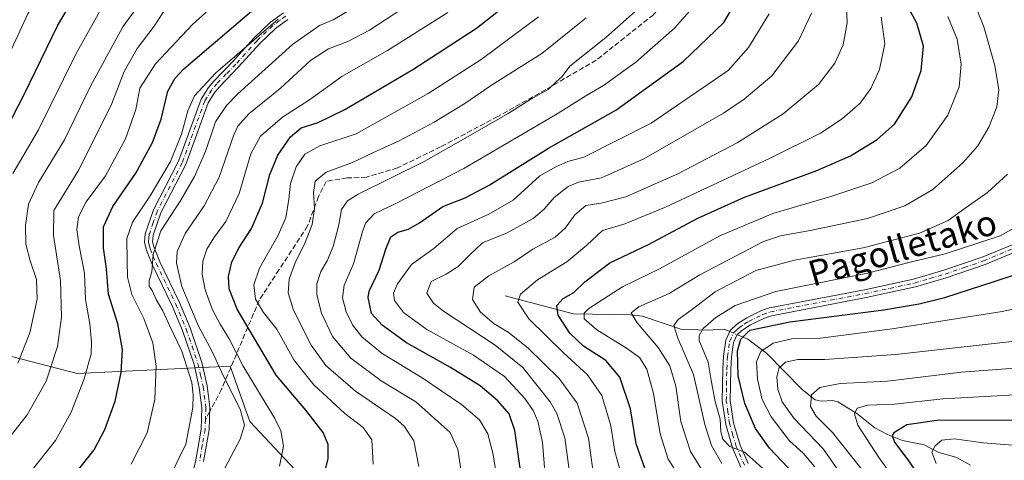
# Model space of a CAD drawing. Units: metres. Extents: x 599813 to 603232, y 4784688 to 4787052.
# Drawn here: x 600486 to 600796, y 4786657 to 4786796 of the extents above; entities that cross this region are included whole.
import ezdxf
from ezdxf.enums import TextEntityAlignment as Align

# ---------------------------------------------------------------- set-up
doc = ezdxf.new("R2010")
doc.units = ezdxf.units.M
doc.header["$MEASUREMENT"] = 0
doc.linetypes.add('DGN Style 3', pattern=[2.307223458686699, 1.648016756204785, -0.6592067024819142])
doc.linetypes.add('DGN Style 4', pattern=[2.6384748266838614, 1.318413404963828, -0.6592067024819142, 0.001648016756204785, -0.6592067024819142])
for name, color, linetype, lineweight in [('Arbolado forestal CxS', 92, 'Continuous', 0), ('Camino Cxs', 7, 'Continuous', 0), ('Camino eje', 30, 'DGN Style 4', 13), ('Corriente natural lineal', 142, 'Continuous', 13), ('Corriente natural lineal oculto', 9, 'DGN Style 4', 13), ('Curva de nivel maestra', 30, 'Continuous', 30), ('Curva de nivel normal', 30, 'Continuous', 0), ('Senda', 7, 'DGN Style 3', 0), ('Senda no paivmentada conexión', 7, 'DGN Style 3', 0), ('Texto cartográfico', 7, 'Continuous', 0)]:
    doc.layers.add(name, color=color, linetype=linetype, lineweight=lineweight)
doc.styles.add('Style-Arial', font='txt')

msp = doc.modelspace()

# ---------------------------------------------------------------- linework, layer by layer
at = {"layer": 'Arbolado forestal CxS', "color": 92, "linetype": 'Continuous', "lineweight": 0}
msp.add_polyline3d([(600479.1261, 4786590.5033, 614.596000000005), (600460.7956999998, 4786594.572100001, 623.797900000005), (600429.0585000003, 4786591.9279, 637.5337000000001), (600388.5060999999, 4786583.1129, 652.8266000000004), (600367.8015000002, 4786583.113100001, 659.428700000004), (600368.9537000004, 4786614.645099999, 665.8102999999974), (600375.7484999998, 4786642.3871, 670.227899999998), (600387.0711000003, 4786664.4671, 673.6857000000019), (600396.1299000002, 4786680.886299999, 675.4907999999997), (600404.6394999997, 4786699.285499999, 676.9576999999991), (600418.2314999999, 4786712.3069, 675.2957000000024), (600439.1845000006, 4786723.064300001, 670.9976000000024), (600458.4751000004, 4786717.820499999, 661.3687000000064), (600469.9457, 4786707.4977, 653.7304000000004), (600477.9760999996, 4786691.4395, 646.3711999999941), (600504.3589000005, 4786684.5573, 632.079899999997), (600552.5367000002, 4786686.8509, 607.8809000000037), (600558.6492999997, 4786669.501700001, 609.3413), (600572.7550999997, 4786654.5153, 604.0440999999992), (600591.2686999999, 4786634.239900001, 594.8301999999967), (600591.2695000004, 4786615.6691, 589.9431000000042), (600527.3035000004, 4786599.6787, 601.3044999999984), (600491.7439000001, 4786596.238100001, 611.4786000000023)], close=True, dxfattribs=at)
for points in [[(600439.1845000006, 4786723.064300001, 670.9976000000024), (600458.4751000004, 4786717.820499999, 661.3687000000064), (600469.9457, 4786707.4977, 653.7304000000004), (600477.9760999996, 4786691.4395, 646.3711999999941), (600504.3589000005, 4786684.5573, 632.079899999997), (600552.5367000002, 4786686.8509, 607.8809000000037), (600558.6492999997, 4786669.501700001, 609.3413), (600572.7550999997, 4786654.5153, 604.0440999999992), (600591.2686999999, 4786634.239900001, 594.8301999999967), (600591.2695000004, 4786615.6691, 589.9431000000042), (600527.3035000004, 4786599.6787, 601.3044999999984), (600491.7439000001, 4786596.238100001, 611.4786000000023), (600479.1261, 4786590.5033, 614.596000000005)], [(600479.1261, 4786590.5033, 614.596000000005), (600491.7439000001, 4786596.238100001, 611.4786000000023), (600527.3035000004, 4786599.6787, 601.3044999999984), (600591.2695000004, 4786615.6691, 589.9431000000042), (600591.2686999999, 4786634.239900001, 594.8301999999967), (600572.7550999997, 4786654.5153, 604.0440999999992), (600558.6492999997, 4786669.501700001, 609.3413), (600552.5367000002, 4786686.8509, 607.8809000000037), (600504.3589000005, 4786684.5573, 632.079899999997), (600477.9760999996, 4786691.4395, 646.3711999999941)]]:
    msp.add_polyline3d(points, dxfattribs=at)
at = {"layer": 'Camino Cxs', "color": 7, "linetype": 'Continuous', "lineweight": 0}
for points in [[(600539.5401, 4786648.4101, 624.6984999999986), (600541.6901000004, 4786657.390100001, 621.9458000000013), (600543.3701, 4786667.130100001, 623.4689999999973), (600543.6201, 4786673.840100001, 619.5142000000051), (600542.7801000001, 4786680.2301, 622.2483999999968), (600541.1501000002, 4786687.4101, 617.4369000000006), (600537.5500999996, 4786698.0701, 628.0861000000004), (600534.3101000005, 4786705.870100001, 629.5350999999937), (600528.1401000004, 4786718.640100001, 630.1171999999933), (600526.1801000005, 4786723.390100001, 631.4465000000055), (600525.6101000002, 4786725.7301, 630.3787000000011), (600525.7901, 4786728.540100001, 628.8239999999934), (600528.4200999998, 4786736.0601, 629.3347999999969), (600536.2600999996, 4786751.290100001, 626.9311000000016), (600543.3701, 4786770.800100001, 629.9438999999984), (600545.6901000004, 4786774.4901, 628.4336000000039), (600547.3800999997, 4786776.5101, 627.5590999999986), (600553.3501000004, 4786782.6801, 634.296100000007), (600560.0900999998, 4786790.0801, 631.2145000000019), (600565.1101000002, 4786794.970100001, 632.8338999999978), (600569.3101000005, 4786797.9801, 634.5734999999986)], [(600539.5401, 4786648.4101, 624.6984999999986), (600541.6901000004, 4786657.390100001, 621.9458000000013), (600543.3701, 4786667.130100001, 623.4689999999973), (600543.6201, 4786673.840100001, 619.5142000000051), (600542.7801000001, 4786680.2301, 622.2483999999968), (600541.1501000002, 4786687.4101, 617.4369000000006), (600537.5500999996, 4786698.0701, 628.0861000000004), (600534.3101000005, 4786705.870100001, 629.5350999999937), (600528.1401000004, 4786718.640100001, 630.1171999999933), (600526.1801000005, 4786723.390100001, 631.4465000000055), (600525.6101000002, 4786725.7301, 630.3787000000011), (600525.7901, 4786728.540100001, 628.8239999999934), (600528.4200999998, 4786736.0601, 629.3347999999969), (600536.2600999996, 4786751.290100001, 626.9311000000016), (600543.3701, 4786770.800100001, 629.9438999999984), (600545.6901000004, 4786774.4901, 628.4336000000039), (600547.3800999997, 4786776.5101, 627.5590999999986), (600553.3501000004, 4786782.6801, 634.296100000007), (600560.0900999998, 4786790.0801, 631.2145000000019), (600565.1101000002, 4786794.970100001, 632.8338999999978), (600569.3101000005, 4786797.9801, 634.5734999999986)], [(600570.6201, 4786795.850099999, 632.3344999999972), (600566.7200999996, 4786793.050100001, 629.6463999999978), (600561.8901000004, 4786788.340100001, 626.4642000000022), (600555.1801000005, 4786780.970100001, 632.2157000000007), (600549.2401000002, 4786774.840100001, 626.6912000000011), (600547.7200999996, 4786773.020099999, 623.6952000000019), (600545.6300999997, 4786769.700099999, 626.3733999999968), (600538.5500999996, 4786750.280099999, 624.1612000000023), (600530.7200999996, 4786735.0701, 627.287599999996), (600528.2701000003, 4786728.040100001, 625.1526000000014), (600528.1300999997, 4786725.950099999, 627.1647999999988), (600528.5701000001, 4786724.1601, 629.0316000000021), (600530.4200999998, 4786719.6601, 629.7415000000037), (600536.5900999998, 4786706.890100001, 629.5679999999993), (600539.8901000004, 4786698.940099999, 627.4323000000004), (600543.5601000005, 4786688.090100001, 616.1953999999969), (600545.2401000002, 4786680.670100001, 619.4446000000025), (600546.1201, 4786673.960100001, 618.0991000000067), (600545.8701, 4786666.870100001, 620.1255999999995), (600544.1401000004, 4786656.890100001, 621.0614999999962)], [(600570.6201, 4786795.850099999, 632.3344999999972), (600566.7200999996, 4786793.050100001, 629.6463999999978), (600561.8901000004, 4786788.340100001, 626.4642000000022), (600555.1801000005, 4786780.970100001, 632.2157000000007), (600549.2401000002, 4786774.840100001, 626.6912000000011), (600547.7200999996, 4786773.020099999, 623.6952000000019), (600545.6300999997, 4786769.700099999, 626.3733999999968), (600538.5500999996, 4786750.280099999, 624.1612000000023), (600530.7200999996, 4786735.0701, 627.287599999996), (600528.2701000003, 4786728.040100001, 625.1526000000014), (600528.1300999997, 4786725.950099999, 627.1647999999988), (600528.5701000001, 4786724.1601, 629.0316000000021), (600530.4200999998, 4786719.6601, 629.7415000000037), (600536.5900999998, 4786706.890100001, 629.5679999999993), (600539.8901000004, 4786698.940099999, 627.4323000000004), (600543.5601000005, 4786688.090100001, 616.1953999999969), (600545.2401000002, 4786680.670100001, 619.4446000000025), (600546.1201, 4786673.960100001, 618.0991000000067), (600545.8701, 4786666.870100001, 620.1255999999995), (600544.1401000004, 4786656.890100001, 621.0614999999962)], [(600713.1001000004, 4786655.190099999, 545.3439999999973), (600710.4501, 4786661.190099999, 546.5625), (600708.3000999996, 4786668.5701, 544.7744999999995), (600707.2301000003, 4786675.950099999, 539.7434999999969), (600707.3901000004, 4786686.0001, 536.4762999999948), (600707.6201, 4786690.030099999, 534.2059000000008), (600708.3400999998, 4786695.100099999, 533.735400000005), (600709.7401000002, 4786698.0801, 533.7547999999952), (600711.8400999998, 4786700.0701, 533.6701999999932), (600714.9001000002, 4786702.050100001, 535.7186999999976), (600719.5301000001, 4786704.340100001, 538.5739999999934), (600722.0301000001, 4786705.1801, 538.2771999999968), (600751.9101, 4786710.9301, 538.9297999999981), (600767.3800999997, 4786714.2401, 535.3513999999996), (600776.8901000004, 4786717.040100001, 533.5050000000047), (600788.9501999998, 4786721.1601, 534.4795000000013), (600798.8601000002, 4786725.280099999, 533.6646999999939)], [(600713.1001000004, 4786655.190099999, 545.3439999999973), (600710.4501, 4786661.190099999, 546.5625), (600708.3000999996, 4786668.5701, 544.7744999999995), (600707.2301000003, 4786675.950099999, 539.7434999999969), (600707.3901000004, 4786686.0001, 536.4762999999948), (600707.6201, 4786690.030099999, 534.2059000000008), (600708.3400999998, 4786695.100099999, 533.735400000005), (600709.7401000002, 4786698.0801, 533.7547999999952), (600711.8400999998, 4786700.0701, 533.6701999999932), (600714.9001000002, 4786702.050100001, 535.7186999999976), (600719.5301000001, 4786704.340100001, 538.5739999999934), (600722.0301000001, 4786705.1801, 538.2771999999968), (600751.9101, 4786710.9301, 538.9297999999981), (600767.3800999997, 4786714.2401, 535.3513999999996), (600776.8901000004, 4786717.040100001, 533.5050000000047), (600788.9501999998, 4786721.1601, 534.4795000000013), (600798.8601000002, 4786725.280099999, 533.6646999999939)], [(600799.9702000003, 4786723.030099999, 530.8534000000072), (600789.8400999998, 4786718.8201, 533.1405999999988), (600777.6501000002, 4786714.6601, 530.3611999999994), (600768.0000999998, 4786711.8101, 532.5127999999969), (600752.4101, 4786708.4801, 533.8539000000019), (600722.6700999998, 4786702.7601, 533.287599999996), (600720.4901000002, 4786702.030099999, 534.1573999999965), (600716.1300999997, 4786699.870100001, 533.995299999995), (600713.3901000004, 4786698.090100001, 530.7296999999963), (600711.8000999996, 4786696.590100001, 530.809500000003), (600710.7600999996, 4786694.380100001, 532.460699999996), (600710.1101000002, 4786689.780099999, 534.5849000000017), (600709.8902000004, 4786685.9101, 537.061400000006), (600709.7301000003, 4786676.110099999, 540.6465999999928), (600710.7401999999, 4786669.100099999, 544.1212999999989), (600712.8101000005, 4786662.040100001, 545.9703000000009), (600715.3400999998, 4786656.3201, 545.0813000000053)], [(600799.9702000003, 4786723.030099999, 530.8534000000072), (600789.8400999998, 4786718.8201, 533.1405999999988), (600777.6501000002, 4786714.6601, 530.3611999999994), (600768.0000999998, 4786711.8101, 532.5127999999969), (600752.4101, 4786708.4801, 533.8539000000019), (600722.6700999998, 4786702.7601, 533.287599999996), (600720.4901000002, 4786702.030099999, 534.1573999999965), (600716.1300999997, 4786699.870100001, 533.995299999995), (600713.3901000004, 4786698.090100001, 530.7296999999963), (600711.8000999996, 4786696.590100001, 530.809500000003), (600710.7600999996, 4786694.380100001, 532.460699999996), (600710.1101000002, 4786689.780099999, 534.5849000000017), (600709.8902000004, 4786685.9101, 537.061400000006), (600709.7301000003, 4786676.110099999, 540.6465999999928), (600710.7401999999, 4786669.100099999, 544.1212999999989), (600712.8101000005, 4786662.040100001, 545.9703000000009), (600715.3400999998, 4786656.3201, 545.0813000000053)]]:
    msp.add_polyline3d(points, dxfattribs=at)
at = {"layer": 'Camino eje', "color": 30, "linetype": 'DGN Style 4', "lineweight": 13}
for points in [[(600569.9650999998, 4786796.915100001, 633.5282000000007), (600568.0151000004, 4786795.515100001, 632.4058999999979), (600565.9151, 4786794.0101, 631.3114999999962), (600560.9901000002, 4786789.210100001, 628.9579999999987), (600554.2651000004, 4786781.825099999, 633.2724000000017), (600551.2950999998, 4786778.7601, 631.2118000000046), (600548.3101000005, 4786775.675100001, 626.9223999999958), (600546.7050999999, 4786773.755100001, 625.8478999999934), (600544.5000999998, 4786770.2501, 627.9425999999949), (600537.4051000001, 4786750.7851, 624.8751000000047), (600529.5701000001, 4786735.565099999, 628.2453999999998), (600528.3450999996, 4786732.050100001, 624.9619999999995), (600527.0301000001, 4786728.290100001, 626.6037999999971), (600526.9600999998, 4786727.245100001, 627.1147999999957), (600526.8701, 4786725.840100001, 628.6296000000002), (600527.1551000001, 4786724.670100001, 629.4744999999966), (600527.3750999998, 4786723.7751, 630.2455999999949), (600528.3551000003, 4786721.4001, 630.8706999999995), (600529.2801000001, 4786719.1501, 629.9679000000033), (600535.4501, 4786706.380100001, 629.5029999999971), (600538.7200999996, 4786698.505100001, 627.7844000000041), (600540.5201000003, 4786693.175100001, 625.8635000000068), (600542.3551000003, 4786687.7501, 616.6005000000005), (600543.1951000001, 4786684.040100001, 619.0760000000009), (600544.0100999996, 4786680.450099999, 620.8754999999946), (600544.8701, 4786673.9001, 618.8089000000036), (600544.7361000003, 4786670.117500001, 619.2954999999929)], [(600714.2200999996, 4786655.755100001, 545.1091000000015), (600711.6300999997, 4786661.6151, 546.0826999999991), (600710.5950999996, 4786665.145099999, 545.2605999999942), (600709.5201000003, 4786668.835100001, 544.4284999999945), (600709.0151000004, 4786672.340100001, 543.6955000000017), (600708.4801000003, 4786676.030099999, 539.8084999999992), (600708.5601000005, 4786681.0551, 538.2685999999958), (600708.6401000004, 4786685.9551, 536.6676000000007), (600708.8651000002, 4786689.905099999, 534.3972999999969), (600709.5500999996, 4786694.7401, 532.9763999999996), (600710.7701000003, 4786697.335100001, 531.6616999999969), (600711.8201000001, 4786698.3301, 531.3821999999927), (600712.6151000002, 4786699.0801, 531.5253999999986), (600714.1451000003, 4786700.0701, 533.3975999999967), (600715.5151000004, 4786700.960100001, 534.7792999999947), (600720.0100999996, 4786703.1851, 535.994399999996), (600722.3501000004, 4786703.970100001, 535.7673000000068), (600752.1601, 4786709.7051, 536.3993000000046), (600759.8951000003, 4786711.360099999, 530.0810000000056), (600767.6901000004, 4786713.0251, 532.9392999999982), (600772.5151000004, 4786714.450099999, 532.1536000000051), (600777.2701000003, 4786715.850099999, 531.9002000000038), (600783.3000999996, 4786717.9101, 531.7563999999984), (600789.3951000003, 4786719.9901, 533.6106), (600799.4151, 4786724.155099999, 532.0510000000068)], [(600544.7361000003, 4786670.117500001, 619.2954999999929), (600544.6201, 4786667.0001, 621.7863999999972), (600543.7550999997, 4786662.0101, 626.7062000000005), (600542.9151, 4786657.140100001, 620.7370999999986)]]:
    msp.add_polyline3d(points, dxfattribs=at)
at = {"layer": 'Corriente natural lineal', "color": 142, "linetype": 'Continuous', "lineweight": 13}
for points in [[(600639, 4786709, 557.6328000000067), (600660.4627, 4786703.3123, 548.5351999999984), (600678.3245999999, 4786702.977399999, 541.0265999999974), (600682.1579, 4786702.5726, 539.8001999999979), (600694.1501000002, 4786698.494200001, 535.1088000000018), (600702.5208999999, 4786698.2522, 530.9239999999991), (600707.8125999998, 4786698.569700001, 527.9962999999989), (600709.6085000001, 4786697.800000001, 526.8625000000029)], [(600711.9973999998, 4786696.7762, 525.8899999999994), (600715.2209000001, 4786695.3947, 524.7514999999985), (600721.1322999997, 4786690.935900001, 520.5633999999991), (600732.3240999999, 4786679.600099999, 512.213699999993), (600736.4748999998, 4786676.3375, 510.3929999999964), (600738.2983999997, 4786675.853599999, 509.8074000000051), (600741.9584999997, 4786676.083900001, 508.902900000001), (600743.5275999998, 4786675.669199999, 508.4342999999935), (600749.5169000002, 4786672.0262, 505.7973000000056), (600755.2077000003, 4786667.522, 503.3742000000057), (600759.1508, 4786665.372, 502.0889000000025), (600763.8624, 4786663.4748, 499.7299999999959), (600770.6689999999, 4786662.201199999, 496.8625000000029), (600775.3274999997, 4786659.7908, 495.3387999999978), (600780.6904999996, 4786658.252699999, 493.696299999996), (600785.3004999999, 4786655.725400001, 492.3111999999965)]]:
    msp.add_polyline3d(points, dxfattribs=at)
at = {"layer": 'Corriente natural lineal oculto', "color": 9, "linetype": 'DGN Style 4', "lineweight": 13, "extrusion": (0.3221125403283964, -0.1380463054487945, 0.9365824730984055), "elevation": -466796.3984130282, "flags": 128}
msp.add_lwpolyline([(4636307.336857975, 1249033.042188524), (4636307.336857974, 1249030.267163137)], dxfattribs=at)
at = {"layer": 'Curva de nivel maestra', "color": 30, "linetype": 'Continuous', "lineweight": 30, "flags": 128}
for points, elevation in [([(600478.2800000003, 4786754.200099999), (600487.8700000001, 4786772.460100001), (600498.1799999997, 4786793.850099999), (600507.2000000002, 4786809.1801), (600516.1399999997, 4786821.020099999), (600523.7599999999, 4786829.100099999), (600537.7999999998, 4786841.340100001), (600556.1500000004, 4786856.170100001), (600572.9400000004, 4786870.970100001), (600589.5599999996, 4786888.1801), (600598.8499999996, 4786899.850099999), (600605.7300000006, 4786910.850099999), (600614.3899999997, 4786926.800100001), (600623.7599999999, 4786945.6601), (600642.2599999999, 4786988.840100001), (600648.7800000003, 4787007.7401), (600650.0766000003, 4787013.6457)], 650), ([(600643.7800000003, 4786654.090100001), (600642.04, 4786666.6601), (600640.25, 4786671.880100001), (600636.7100000001, 4786676.0001), (600631.0599999996, 4786680.6801), (600621.7599999999, 4786686.470100001), (600607.9400000004, 4786694.210100001), (600600.29, 4786699.7501), (600596.9199999999, 4786703.440099999), (600595.8600000005, 4786708.520099999), (600596.2300000006, 4786710.520099999), (600599.4000000004, 4786717.020099999), (600601.4299999997, 4786723.720100001), (600603.0099999999, 4786727.520099999), (600605.2599999999, 4786729.0701), (600608.6100000005, 4786729.960100001), (600612.0300000003, 4786731.960100001), (600619.3200000003, 4786737.040100001), (600626.3499999996, 4786739.770099999), (600633.9100000003, 4786743.800100001), (600652.6299999999, 4786755.4101), (600673.7999999998, 4786767.4101), (600694.9699999997, 4786782.6601), (600707.6900000004, 4786794.9301), (600713.7199999997, 4786805.1601)], 575), ([(600581.2999999998, 4786649.9901), (600583.2999999998, 4786657.780099999), (600583.3600000005, 4786662.3101), (600581.7999999998, 4786666.0801), (600576.3300000001, 4786673.0801), (600566.9600000001, 4786684.0801), (600554.6900000004, 4786704.8101), (600552.25, 4786711.220100001), (600551.9900000002, 4786715.130100001), (600553, 4786719.6801), (600555.3200000003, 4786724.200099999), (600559.2199999997, 4786730.1801), (600562.6900000004, 4786738.120100001), (600565.0300000003, 4786747.130100001), (600567.4500000002, 4786753.270099999), (600571.4699999997, 4786759.040100001), (600574.8300000001, 4786761.790100001), (600580.1600000003, 4786763.4801), (600588.5099999999, 4786767.5601), (600609.9199999999, 4786780.200099999), (600629.9100000003, 4786793.120100001), (600644.2400000002, 4786804.450099999)], 600), ([(600682.8499999996, 4786654.8201), (600680.1699999999, 4786662.460100001), (600678.4100000003, 4786673.4801), (600674.9900000002, 4786683.420100001), (600670.5700000003, 4786688.6501), (600663.5999999996, 4786693.2301), (600659.3200000003, 4786697.280099999), (600655.5999999996, 4786702.890100001), (600655.2599999999, 4786705.960100001), (600657.25, 4786708.1801), (600660.5800000001, 4786710.0101), (600663.9800000006, 4786713.420100001), (600671.8700000001, 4786719.380100001), (600683.9800000006, 4786725.090100001), (600699.5800000001, 4786733.390100001), (600714.2400000002, 4786740.0101), (600736.9000000004, 4786748.450099999), (600747.5700000003, 4786753.0601), (600755.9000000004, 4786758.100099999), (600761.3300000001, 4786762.960100001), (600766.8200000003, 4786771.520099999), (600769.7400000002, 4786779.860099999), (600770.5099999999, 4786787.530099999), (600768.3700000001, 4786794.7401), (600763.2000000002, 4786804.4301)], 550), ([(600500.1299999999, 4786648.460100001), (600509.7400000002, 4786660.5601), (600513.1299999999, 4786666.950099999), (600516.3700000001, 4786675.850099999), (600518.29, 4786684.940099999), (600518.6699999999, 4786692.140100001), (600517.1900000004, 4786700.200099999), (600514.2100000001, 4786709.540100001), (600513.6500000004, 4786717.540100001), (600512.7400000002, 4786724.0801), (600512.6399999997, 4786730.720100001), (600515.5999999996, 4786737.0801), (600522.8700000001, 4786747.540100001), (600528.1399999997, 4786757.1801), (600530.8099999996, 4786764.5801), (600532.9500000002, 4786773.3301), (600535.2599999999, 4786777.450099999), (600537.9699999997, 4786780.3201), (600561.4699999997, 4786800.360099999)], 625), ([(600729.7300000006, 4786653.050100001), (600722.0899999999, 4786661.100099999), (600717.6200000001, 4786667.2501), (600714.3200000003, 4786675.110099999), (600712.2599999999, 4786683.9001), (600712.0599999996, 4786691.7501), (600713.0700000003, 4786695.360099999), (600715.9100000003, 4786698.1801), (600728.4400000004, 4786700.860099999), (600758.0300000003, 4786704.550100001), (600769.0999999996, 4786706.460100001), (600777.2300000006, 4786708.470100001), (600793.0199999996, 4786713.5801), (600804.5899999999, 4786717.420100001)], 525), ([(600800.9500000002, 4786669.7601), (600775.4500000002, 4786669.870100001), (600765.2199999997, 4786668.420100001), (600761.1399999997, 4786665.9301), (600760.6799999997, 4786665.090100001), (600761.3499999996, 4786662.9801), (600765.5099999999, 4786657.420100001), (600771.2599999999, 4786649.290100001)], 500)]:
    msp.add_lwpolyline(points, dxfattribs=dict(at, elevation=elevation))
at = {"layer": 'Curva de nivel normal', "color": 30, "linetype": 'Continuous', "lineweight": 0, "flags": 128}
for points, elevation in [([(600476.7000000002, 4786771.550000001), (600488.9500000002, 4786797.619999999), (600501.0700000003, 4786817.529999999), (600511.9400000004, 4786829.930000001), (600521.1100000005, 4786838.630000001), (600559.5700000003, 4786872.300000001), (600575.9400000004, 4786887.380000001), (600588.2599999999, 4786901.869999999), (600599.4100000003, 4786919.77), (600611.5199999996, 4786942.880000001), (600618.1200000001, 4786956.720000001), (600621.3700000001, 4786964.980000001), (600626.8300000001, 4786977.460000001), (600632.6900000004, 4786990.029999999), (600637.3600000005, 4787001.600000001), (600638.9900000002, 4787007.75), (600639.0300000003, 4787011.91), (600638.7799000005, 4787013.477)], 655), ([(600484.2199999997, 4786747.5), (600492.2999999998, 4786761.189999999), (600503.9900000002, 4786784.939999999), (600512.4800000006, 4786800.189999999), (600522.4400000004, 4786813.529999999), (600538.5300000003, 4786829.189999999), (600570.5599999996, 4786855.600000001), (600590.9000000004, 4786874.49), (600600.0800000001, 4786884.930000001), (600609.79, 4786898.77), (600621.7999999998, 4786919.850000001), (600636.1799999997, 4786949.42), (600645.75, 4786971.17), (600652.5199999996, 4786988.17), (600657.9400000004, 4787004.84), (600659.7125000004, 4787013.7895)], 645), ([(600485.7699999996, 4786687.800000001), (600489.5800000001, 4786697.350000001), (600491.8499999996, 4786707.939999999), (600491.6699999999, 4786714.17), (600489.6200000001, 4786720.029999999), (600488.3099999996, 4786725.25), (600488.1600000003, 4786731.16), (600489.0999999996, 4786737.82), (600492.2800000003, 4786744.619999999), (600500.4500000002, 4786758.08), (600508.6100000005, 4786774.869999999), (600518.7999999998, 4786793.529999999), (600526.9800000006, 4786804.890000001)], 640), ([(600666.5099999999, 4786654.33), (600665.1900000004, 4786664.230000001), (600661.5599999996, 4786675.300000001), (600655.9600000001, 4786683.02), (600646.1200000001, 4786692.699999999), (600639.9100000003, 4786697.58), (600635.5099999999, 4786700.210000001), (600631.2400000002, 4786703.890000001), (600628.7199999997, 4786707.880000001), (600629.2699999996, 4786711.730000001), (600633.8399999999, 4786715.300000001), (600641.8200000003, 4786719.680000001), (600647.7000000002, 4786723.689999999), (600654.6399999997, 4786727.49), (600657.9800000006, 4786730.359999999), (600660.9199999999, 4786734.480000001), (600664.3600000005, 4786737.359999999), (600669.1299999999, 4786738.09), (600676.9199999999, 4786740.130000001), (600693.2400000002, 4786747.32), (600711.8600000005, 4786757.140000001), (600726.3899999997, 4786766.189999999), (600737.5199999996, 4786775.470000001), (600742.6600000003, 4786782.180000001), (600745.25, 4786787.930000001), (600746.4800000006, 4786794.859999999), (600746.0199999996, 4786805.529999999)], 560), ([(600489.0999999996, 4786652.880000001), (600497.5999999996, 4786663.539999999), (600502.5099999999, 4786672.460000001), (600506.5899999999, 4786682.880000001), (600508.8399999999, 4786690.789999999), (600508.8799999999, 4786694.539999999), (600508.4100000003, 4786700.199999999), (600507.0199999996, 4786707.869999999), (600506.7000000002, 4786716.16), (600505.0300000003, 4786724.720000001), (600504.3099999996, 4786729.83), (600504.8099999996, 4786733.869999999), (600507.2599999999, 4786738.539999999), (600513.3399999999, 4786746.75), (600519.5599999996, 4786758.380000001), (600522.8300000001, 4786767.560000001), (600524.0899999999, 4786774.300000001), (600528.9900000002, 4786781.92), (600540.6399999997, 4786794.300000001), (600549.1100000005, 4786802.029999999)], 630), ([(600637.4500000002, 4786644.42), (600635.2100000001, 4786659.119999999), (600633.5, 4786665.65), (600630.8600000005, 4786670.039999999), (600625.2800000003, 4786674.84), (600612.9199999999, 4786683.220000001), (600600.3499999996, 4786690.92), (600593.9400000004, 4786696.15), (600590.9500000002, 4786699.9), (600589.0199999996, 4786703.970000001), (600587.8399999999, 4786708.33), (600588.2999999998, 4786712.32), (600591.2599999999, 4786719.09), (600594.2199999997, 4786729.58), (600595.1600000003, 4786731.92), (600597.8099999996, 4786734.74), (600604.5899999999, 4786738.060000001), (600625.9600000001, 4786749.08), (600654.7699999996, 4786765.939999999), (600664.2800000003, 4786771.859999999), (600669.8600000005, 4786775.100000001), (600680, 4786782.49), (600692.1799999997, 4786793.130000001), (600700.8700000001, 4786803.08)], 580), ([(600478.3799999999, 4786658.550000001), (600488.6500000004, 4786671.539999999), (600494.6299999999, 4786682.16), (600498.2300000006, 4786693.039999999), (600499.5300000003, 4786702.310000001), (600499.2199999997, 4786713.800000001), (600496.9800000006, 4786728.02), (600497.0899999999, 4786735.869999999), (600504.9299999997, 4786748.630000001), (600515.3200000003, 4786769.449999999), (600519.1399999997, 4786779.5), (600523.2599999999, 4786786.76), (600528.5999999996, 4786793.800000001), (600532.75, 4786800.029999999)], 635), ([(600533.4900000002, 4786651.939999999), (600538.5599999996, 4786662.34), (600540.8099999996, 4786673.869999999), (600540.8399999999, 4786677.91), (600540.4400000004, 4786681.77), (600537.2800000003, 4786691.560000001), (600533.5, 4786699.449999999), (600531.3700000001, 4786704.310000001), (600529.2800000003, 4786707.880000001), (600528.0199999996, 4786710.630000001), (600527.0499999998, 4786712.02), (600527.0199999996, 4786713.859999999), (600527.8600000005, 4786716.539999999), (600528.2699999996, 4786722), (600530.75, 4786729.390000001), (600536.9900000002, 4786739.07), (600541.3200000003, 4786746.480000001), (600544.7300000006, 4786754.380000001), (600547.8499999996, 4786763.66), (600551.3200000003, 4786768.84), (600554.9199999999, 4786772.49), (600572.0599999996, 4786787.99), (600580.5899999999, 4786794.01), (600584.9199999999, 4786795.76), (600591.5899999999, 4786799.710000001)], 615), ([(600548.9400000004, 4786651.210000001), (600555.6399999997, 4786663.92), (600557.0199999996, 4786668.390000001), (600555.6399999997, 4786673.380000001), (600550.3899999997, 4786683.710000001), (600546.7000000002, 4786691.680000001), (600542.5499999998, 4786699.5), (600537.3600000005, 4786711.9), (600535.5999999996, 4786719.230000001), (600535.8700000001, 4786722.980000001), (600538.4100000003, 4786728.640000001), (600544.3499999996, 4786737.310000001), (600549.0999999996, 4786746.359999999), (600553.6500000004, 4786759.58), (600554.9199999999, 4786762.390000001), (600558.3399999999, 4786766.220000001), (600568.2000000002, 4786774.199999999), (600577.8200000003, 4786783), (600583.4400000004, 4786786.680000001), (600589.5499999998, 4786788.960000001), (600596.2800000003, 4786792.57), (600609.9400000004, 4786801.41)], 610), ([(600625.1399999997, 4786653.82), (600624.04, 4786660.689999999), (600621.6600000003, 4786666.08), (600610.9199999999, 4786675.689999999), (600599.9900000002, 4786682.32), (600590.4800000006, 4786689.369999999), (600584.6500000004, 4786696.199999999), (600581.2400000002, 4786703.51), (600579.75, 4786709.300000001), (600579.7800000003, 4786712.800000001), (600581.0499999998, 4786716.65), (600583.0099999999, 4786720.039999999), (600584.9000000004, 4786724.539999999), (600586.6799999997, 4786731.279999999), (600587.5099999999, 4786736.119999999), (600589.4199999999, 4786738.880000001), (600592.7599999999, 4786740.960000001), (600613.5300000003, 4786751.25), (600631.0199999996, 4786761.17), (600639.8799999999, 4786766.289999999), (600647.5199999996, 4786771.180000001), (600652.4500000002, 4786773.890000001), (600654.9800000006, 4786776.24), (600656.8799999999, 4786777.960000001), (600659.2999999998, 4786781.220000001), (600670.6600000003, 4786790.199999999), (600682.5800000001, 4786800.76)], 585), ([(600702.4000000004, 4786651.76), (600697.2599999999, 4786660.060000001), (600694.2100000001, 4786669.539999999), (600692.5899999999, 4786680.58), (600690.7300000006, 4786687.039999999), (600687.0300000003, 4786692.74), (600680.4400000004, 4786700.539999999), (600678.54, 4786703.710000001), (600680.9900000002, 4786705.560000001), (600690.5700000003, 4786709.710000001), (600700.1200000001, 4786715.640000001), (600720.1600000003, 4786726.09), (600725.5, 4786727.890000001), (600734.9000000004, 4786729.51), (600752.9000000004, 4786733.34), (600764.5700000003, 4786737.34), (600773.4500000002, 4786742.470000001), (600782.8799999999, 4786750.789999999), (600787.5499999998, 4786756.199999999), (600791, 4786762.029999999), (600793.5499999998, 4786768.470000001), (600794.2100000001, 4786773.720000001), (600792.9199999999, 4786781.439999999), (600789.4199999999, 4786793.600000001), (600787.0899999999, 4786799.52)], 539.9999999999999), ([(600521.4000000004, 4786656.100000001), (600526.4199999999, 4786665.91), (600528.8600000005, 4786676.359999999), (600529.2999999998, 4786686.91), (600528.1600000003, 4786694.199999999), (600525.4100000003, 4786701.880000001), (600521.6200000001, 4786709.42), (600520.2400000002, 4786714.84), (600520.1799999997, 4786719.99), (600520, 4786727.02), (600521.7699999996, 4786732.189999999), (600527.4000000004, 4786740.449999999), (600533.79, 4786751.199999999), (600537.1799999997, 4786759.859999999), (600539.1799999997, 4786767.17), (600541.2999999998, 4786771.859999999), (600547.9199999999, 4786779.02), (600567.5899999999, 4786795.939999999)], 620), ([(600568.0499999998, 4786655.41), (600569.29, 4786661.74), (600568.4299999997, 4786666.58), (600566.5800000001, 4786670.4), (600556.5599999996, 4786686.930000001), (600552.2100000001, 4786695.51), (600549.3399999999, 4786700.050000001), (600547, 4786704.609999999), (600544.7000000002, 4786710.890000001), (600543.7000000002, 4786715.779999999), (600543.9199999999, 4786719.869999999), (600545.1900000004, 4786723.699999999), (600547.3399999999, 4786727.210000001), (600551.2000000002, 4786732.369999999), (600555.3600000005, 4786741.199999999), (600559, 4786753.609999999), (600562, 4786759.15), (600568.9600000001, 4786765.180000001), (600577.4299999997, 4786770.57), (600587.6299999999, 4786778), (600601.9800000006, 4786786.100000001), (600620.9199999999, 4786798.07)], 605), ([(600597.5, 4786656.130000001), (600597.0700000003, 4786663.680000001), (600594.2999999998, 4786667.58), (600588.5099999999, 4786672), (600578.8499999996, 4786681), (600572.5599999996, 4786688.869999999), (600567.1900000004, 4786698.52), (600563, 4786703.76), (600560.4699999997, 4786707.980000001), (600559.9400000004, 4786712.439999999), (600561.7400000002, 4786717.680000001), (600567.6299999999, 4786728.039999999), (600569.9800000006, 4786733.57), (600570.9400000004, 4786739.41), (600571.4400000004, 4786744.32), (600573.2300000006, 4786749.560000001), (600575.9600000001, 4786753.529999999), (600580.7000000002, 4786756.140000001), (600592.1100000005, 4786759.970000001), (600614.75, 4786772.65), (600631.4000000004, 4786783.300000001), (600649.4800000006, 4786796.730000001)], 595), ([(600611.8300000001, 4786655.34), (600610.2699999996, 4786663.4), (600607.2400000002, 4786668.02), (600604.4800000006, 4786670.42), (600591.9000000004, 4786679.08), (600582.5800000001, 4786687.050000001), (600577.9400000004, 4786693.470000001), (600572.4600000001, 4786704.480000001), (600570.7000000002, 4786709.949999999), (600571.0499999998, 4786714.210000001), (600573.0599999996, 4786719.730000001), (600575.8899999997, 4786725.220000001), (600578.3200000003, 4786731.430000001), (600579.0300000003, 4786736.430000001), (600578.6600000003, 4786741.460000001), (600579.2400000002, 4786745.02), (600582.6900000004, 4786747.9), (600591.0199999996, 4786750.9), (600597.5999999996, 4786754.109999999), (600605.6299999999, 4786757.779999999), (600616.6399999997, 4786763.58), (600626.3399999999, 4786769.480000001), (600634.6399999997, 4786775.189999999), (600650.5099999999, 4786785.24), (600664.4199999999, 4786796.359999999)], 590), ([(600651.5599999996, 4786652.57), (600650.6699999999, 4786662.890000001), (600649.29, 4786669.58), (600647.8099999996, 4786672.91), (600645.1799999997, 4786676.74), (600638.75, 4786683.66), (600629.0499999998, 4786690.380000001), (600614.3600000005, 4786698.380000001), (600606.9699999997, 4786703.75), (600604.1600000003, 4786707.539999999), (600603.8200000003, 4786709.869999999), (600605.0899999999, 4786712.82), (600609.5199999996, 4786718.9), (600616.5899999999, 4786723.930000001), (600623.9199999999, 4786730.130000001), (600633.8799999999, 4786734.689999999), (600641.4699999997, 4786739.100000001), (600649.8799999999, 4786746.680000001), (600654.8499999996, 4786749.58), (600658.6600000003, 4786751.279999999), (600663.6799999997, 4786752.619999999), (600684.9100000003, 4786763.279999999), (600709.0300000003, 4786779.859999999), (600715.5, 4786787.060000001), (600721.9199999999, 4786797.640000001)], 570), ([(600659.3799999999, 4786652.029999999), (600657.6900000004, 4786664.32), (600655.2100000001, 4786671.960000001), (600653.1299999999, 4786675.67), (600644.4900000002, 4786686.430000001), (600635.8499999996, 4786693.5), (600619.5700000003, 4786704.199999999), (600616.4100000003, 4786706.710000001), (600614.3499999996, 4786709.850000001), (600615.6600000003, 4786713.460000001), (600620.4199999999, 4786715.83), (600624.1500000004, 4786718.199999999), (600627.8399999999, 4786721.880000001), (600631.8399999999, 4786725.640000001), (600639.5700000003, 4786728.859999999), (600647.7400000002, 4786733.279999999), (600651.2599999999, 4786736.199999999), (600654.3799999999, 4786739.869999999), (600658.7300000006, 4786743.350000001), (600661.9900000002, 4786744.720000001), (600669.2400000002, 4786746.060000001), (600682.5800000001, 4786752.100000001), (600707.6600000003, 4786766.480000001), (600714.0999999996, 4786770.779999999), (600722.79, 4786778.180000001), (600731.2400000002, 4786789.189999999), (600735.2999999998, 4786797.859999999)], 565), ([(600675.3399999999, 4786653.32), (600673.4199999999, 4786660.109999999), (600672.2300000006, 4786668.140000001), (600669.3200000003, 4786677.619999999), (600664.8200000003, 4786684.189999999), (600657.2100000001, 4786691.16), (600646.3899999997, 4786701.76), (600642.9100000003, 4786707.060000001), (600643.7400000002, 4786709.57), (600649.1699999999, 4786714.060000001), (600658.3300000001, 4786719.710000001), (600664.6299999999, 4786724.939999999), (600669.5800000001, 4786729.51), (600676.5800000001, 4786731.680000001), (600689.4199999999, 4786736.9), (600722.2699999996, 4786752.279999999), (600738.0800000001, 4786760.09), (600744.9400000004, 4786764.619999999), (600750.5499999998, 4786769.609999999), (600753.8799999999, 4786774.189999999), (600756.6200000001, 4786780.189999999), (600758.3399999999, 4786788.189999999), (600757.1399999997, 4786796.619999999)], 555), ([(600696.2800000003, 4786648.25), (600690.1699999999, 4786657.65), (600687.7100000001, 4786665.619999999), (600685.5999999996, 4786678.32), (600683.5099999999, 4786686), (600681.1600000003, 4786689.619999999), (600677.1399999997, 4786692.600000001), (600667.7999999998, 4786698.300000001), (600663.79, 4786701.74), (600663.79, 4786703.539999999), (600665.29, 4786705.039999999), (600675.9000000004, 4786711.84), (600687.4800000006, 4786717.449999999), (600706.7000000002, 4786727.949999999), (600723.1299999999, 4786734.869999999), (600741.4000000004, 4786740.220000001), (600754.2300000006, 4786744.5), (600763.0199999996, 4786749.100000001), (600771.3399999999, 4786756.310000001), (600778.1399999997, 4786765.75), (600781.7000000002, 4786774.680000001), (600782.2999999998, 4786781.850000001), (600781.0800000001, 4786789.699999999), (600778.1600000003, 4786796.779999999)], 545.0000000000001), ([(600707.1200000001, 4786656.310000001), (600703.8700000001, 4786661.930000001), (600701.79, 4786668.59), (600698.1799999997, 4786684.26), (600693.2400000002, 4786695.74), (600692, 4786699.699999999), (600693.4000000004, 4786701.600000001), (600697.4500000002, 4786704.470000001), (600705, 4786710.24), (600717.7999999998, 4786717), (600729.9400000004, 4786720.25), (600751.5700000003, 4786724.119999999), (600769.2300000006, 4786728.66), (600778.2300000006, 4786732.680000001), (600783.5700000003, 4786736.52), (600790.5700000003, 4786741.480000001), (600796.9000000004, 4786747.300000001)], 535), ([(600721.0199999996, 4786653.77), (600716.8700000001, 4786657.57), (600714.1799999997, 4786659.84), (600709.6200000001, 4786661.630000001), (600707.3499999996, 4786663.939999999), (600706.79, 4786666.25), (600706.5499999998, 4786670.220000001), (600704.9400000004, 4786675.77), (600703.8200000003, 4786681.84), (600702.7699999996, 4786688.199999999), (600700, 4786694.99), (600699.9100000003, 4786696.52), (600701.2400000002, 4786698.74), (600705.2400000002, 4786702.189999999), (600711.2400000002, 4786705.970000001), (600724.0599999996, 4786710.359999999), (600752.8799999999, 4786716.180000001), (600767.1600000003, 4786719.76), (600777.3399999999, 4786722.16), (600788.1699999999, 4786725.779999999), (600794.5800000001, 4786727.880000001), (600799.6600000003, 4786730.680000001)], 530), ([(600736.3600000005, 4786655.289999999), (600732.6799999997, 4786659.51), (600728.3600000005, 4786663.41), (600722.5599999996, 4786670.939999999), (600719.7999999998, 4786676.4), (600718.3200000003, 4786682.810000001), (600718.0199999996, 4786688.25), (600719.3799999999, 4786691.529999999), (600723.2400000002, 4786694.140000001), (600729.4800000006, 4786695.550000001), (600738.0599999996, 4786695.699999999), (600760.6799999997, 4786698.680000001), (600795.2300000006, 4786704.119999999), (600816.5599999996, 4786708.720000001)], 520), ([(600804.9000000004, 4786695.4), (600761.7300000006, 4786690.600000001), (600739.4299999997, 4786689.01), (600730.9400000004, 4786688.99), (600727.1200000001, 4786688.180000001), (600725.1100000005, 4786686.34), (600724.3600000005, 4786683.58), (600724.7100000001, 4786679.65), (600726.0199999996, 4786675.730000001), (600729.7199999997, 4786670.539999999), (600738.9000000004, 4786660.869999999), (600748.25, 4786647.609999999)], 515), ([(600750.79, 4786654.82), (600741.8300000001, 4786666.02), (600736.7599999999, 4786671.16), (600734.9900000002, 4786674.180000001), (600735.2699999996, 4786677.890000001), (600737.8700000001, 4786680.230000001), (600744.3099999996, 4786681.480000001), (600759.2000000002, 4786682.199999999), (600782.4500000002, 4786685.039999999), (600800.54, 4786686.390000001)], 510), ([(600766.4299999997, 4786644.42), (600756.4299999997, 4786658.17), (600749.8899999997, 4786668.359999999), (600748.7599999999, 4786671.869999999), (600749.6600000003, 4786673.710000001), (600753, 4786674.66), (600761.4100000003, 4786674.930000001), (600776.5899999999, 4786676.59), (600805.0800000001, 4786678.199999999)], 505), ([(600774.4199999999, 4786656.33), (600773.0899999999, 4786659.869999999), (600774.2000000002, 4786661.869999999), (600776.2000000002, 4786663.630000001), (600780.0899999999, 4786664.039999999), (600789.2300000006, 4786662.800000001), (600801.1799999997, 4786661.82)], 495)]:
    msp.add_lwpolyline(points, dxfattribs=dict(at, elevation=elevation))
at = {"layer": 'Senda', "color": 7, "linetype": 'DGN Style 3', "lineweight": 0}
msp.add_polyline3d([(600802.8059, 4786979.6809, 586.9891000000061), (600793.2807, 4786961.9539, 587.6756000000023), (600782.9621000001, 4786947.401699999, 591.283500000005), (600768.4099000003, 4786933.643300001, 590.1331999999966), (600753.8579000002, 4786916.1809, 591.678700000004), (600736.6599000003, 4786889.7225, 593.4101999999984), (600717.3453000003, 4786857.4431, 589.0861000000004), (600706.4972999999, 4786829.397299999, 593.8408999999956), (600695.9139, 4786809.024300001, 593.7163), (600685.5950999996, 4786797.3827, 595.0553999999975), (600667.6035000002, 4786783.095100001, 591.6533000000054), (600651.7285000002, 4786773.8347, 595.7636000000057), (600636.6470999997, 4786765.368100001, 600.162599999996), (600618.6555000005, 4786755.842900001, 596.3089000000036), (600605.1617000002, 4786749.2283, 597.8447000000015), (600595.3721000003, 4786746.3179, 600.9787999999971), (600589.2867000002, 4786746.053300001, 599.200800000006), (600582.6721000001, 4786744.995100001, 594.9091999999946), (600580.2906999999, 4786740.2325, 597.9983999999968), (600576.8510999996, 4786730.972100001, 604.9542999999976), (600567.9215000002, 4786717.2601, 609.5503999999928), (600561.6508999999, 4786707.6557, 615.0249999999943), (600549.8239000002, 4786679.636299999, 619.922200000001), (600546.0728000002, 4786672.6183, 616.9882999999973)], dxfattribs=at)
at = {"layer": 'Senda no paivmentada conexión', "color": 7, "linetype": 'DGN Style 3', "lineweight": 0, "extrusion": (0.2975111109210282, 0.5566064085018251, 0.775678054925647), "elevation": 2843440.368308435, "flags": 128}
msp.add_lwpolyline([(1726779.866888946, -3493704.178117264), (1726779.866888946, -3493700.522445045)], dxfattribs=at)

# ---------------------------------------------------------------- texts
at = {"layer": 'Texto cartográfico', "color": 7, "linetype": 'Continuous', "lineweight": 0, "style": 'Style-Arial'}
msp.add_text('Pagolletako', height=8, rotation=16.08075925415554, dxfattribs=at).set_placement((600763.8712467295, 4786724.157399083), align=Align.MIDDLE_CENTER)

doc.saveas('drawing.dxf')
